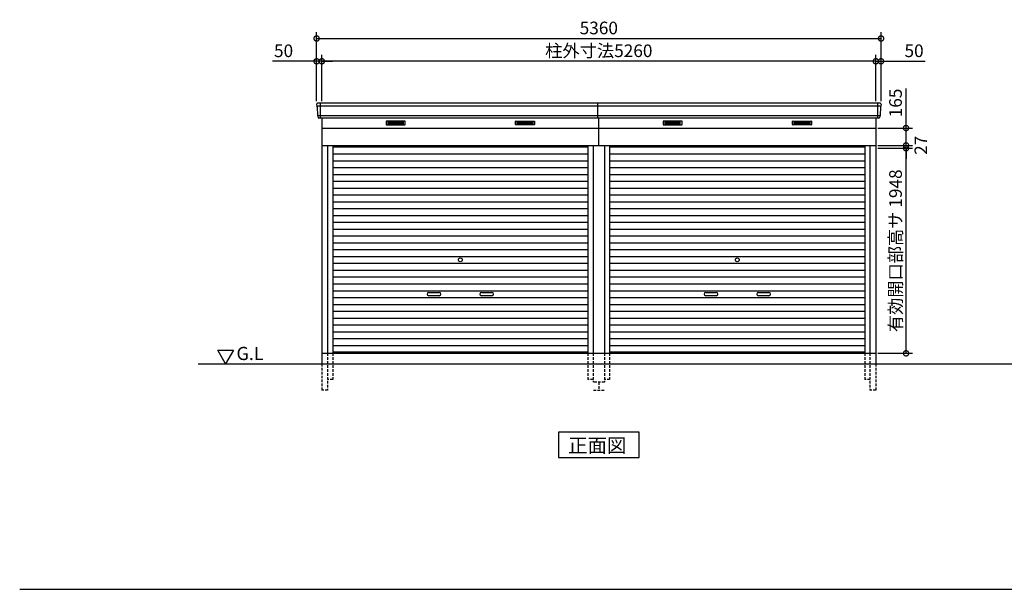
# Model space of a CAD drawing. Extents: x 140 to 16534, y 0 to 11240.
# Drawn here: x 140 to 9490, y 0 to 5411 of the extents above; entities that cross this region are included whole.
import ezdxf

# ---------------------------------------------------------------- set-up
doc = ezdxf.new("R2010")
doc.units = 0
doc.header["$LTSCALE"] = 20
doc.header["$PDMODE"] = 3
doc.header["$PDSIZE"] = 2
doc.linetypes.add('HIDDEN', pattern=[0.375, 0.25, -0.125])
doc.layers.get('0').update_dxf_attribs({"linetype": 'CONTINUOUS'})
doc.layers.get('DEFPOINTS').update_dxf_attribs({"linetype": 'CONTINUOUS'})
for name, color, linetype in [('仕様書枠', 230, 'CONTINUOUS'), ('寸法', 4, 'CONTINUOUS'), ('破線', 2, 'HIDDEN'), ('細線', 5, 'CONTINUOUS'), ('部品1', 7, 'CONTINUOUS'), ('Ｇ．Ｌ', 30, 'CONTINUOUS')]:
    doc.layers.add(name, color=color, linetype=linetype)
doc.styles.add('STYLE1', font='isocp.shx', dxfattribs={"bigfont": 'bigfont.shx'})
doc.styles.add('STYLE2', font='MS PGothic.ttf')
doc.dimstyles.new('INABA_S40G', dxfattribs={"dimscale": 40, "dimtxt": 3, "dimasz": 2.5, "dimexe": 1.5, "dimexo": 0.5, "dimgap": 1, "dimtad": 3, "dimdec": 1, "dimdsep": 46, "dimtxsty": 'STYLE1', "dimblk1": 'DOTSMALL', "dimblk2": 'DOTSMALL', "dimsah": 1, "dimcen": 0, "dimclrt": 7, "dimadec": 0, "dimazin": 0, "dimtfac": 1, "dimtdec": 4, "dimtix": 1, "dimtmove": 0, "dimatfit": 3, "dimldrblk": 'DOTSMALL', "dimfxl": 1, "dimtolj": 1, "dimtzin": 0, "dimarcsym": 0})

# ---------------------------------------------------------------- blocks, each defined once
blk = doc.blocks.new('_DOTSMALL')
at = {"color": 0, "linetype": 'ByBlock', "ltscale": 50, "const_width": 0.5}
blk.add_lwpolyline([(-0.0625, 0, 1), (0.0625, 0, 1)], format="xyb", close=True, dxfattribs=at)
blk = doc.blocks.new('*D31')
at = {"layer": 'DEFPOINTS', "color": 0, "ltscale": 50}
for p in [(2959.2, 5015.9), (2959.2, 4616.9), (3009.2, 4616.9)]:
    blk.add_point(p, dxfattribs=at)
at = {"layer": '寸法', "color": 0, "lineweight": -2, "ltscale": 50}
for p, q in [((2959.2, 4636.9), (2959.2, 5075.9)), ((3009.2, 4636.9), (3009.2, 5075.9)), ((2959.2, 5015.9), (2539.7, 5015.9)), ((3009.2, 5015.9), (2959.2, 5015.9)), ((3009.2, 5015.9), (3109.2, 5015.9))]:
    blk.add_line(p, q, dxfattribs=at)
at = {"layer": '寸法', "color": 0, "lineweight": -2, "ltscale": 50, "xscale": 100, "yscale": 100, "zscale": 100}
blk.add_blockref('_DOTSMALL', (2959.2, 5015.9), dxfattribs=at)
at = {"layer": '寸法', "color": 0, "lineweight": -2, "ltscale": 50, "xscale": 100, "yscale": 100, "zscale": 100, "rotation": 180}
blk.add_blockref('_DOTSMALL', (3009.2, 5015.9), dxfattribs=at)
at = {"layer": '寸法', "color": 7, "ltscale": 50, "insert": (2645.7, 5115.9), "char_height": 120, "attachment_point": 5, "style": 'STYLE1'}
blk.add_mtext('\\A1;50', dxfattribs=at)
blk = doc.blocks.new('*D32')
at = {"layer": 'DEFPOINTS', "color": 0, "ltscale": 50}
for p in [(3009.2, 5015.9), (3009.2, 4616.9), (8269.2, 4616.9)]:
    blk.add_point(p, dxfattribs=at)
at = {"layer": '寸法', "color": 0, "lineweight": -2, "ltscale": 50}
for p, q in [((3009.2, 4636.9), (3009.2, 5075.9)), ((8269.2, 4636.9), (8269.2, 5075.9)), ((8269.2, 5015.9), (3009.2, 5015.9))]:
    blk.add_line(p, q, dxfattribs=at)
at = {"layer": '寸法', "color": 0, "lineweight": -2, "ltscale": 50, "xscale": 100, "yscale": 100, "zscale": 100, "rotation": 180}
blk.add_blockref('_DOTSMALL', (3009.2, 5015.9), dxfattribs=at)
at = {"layer": '寸法', "color": 0, "lineweight": -2, "ltscale": 50, "xscale": 100, "yscale": 100, "zscale": 100}
blk.add_blockref('_DOTSMALL', (8269.2, 5015.9), dxfattribs=at)
at = {"layer": '寸法', "color": 7, "ltscale": 50, "insert": (5639.2, 5116), "char_height": 120, "attachment_point": 5, "style": 'STYLE1'}
blk.add_mtext('\\A1;柱外寸法5260', dxfattribs=at)
blk = doc.blocks.new('*D33')
at = {"layer": 'DEFPOINTS', "color": 0, "ltscale": 50}
for p in [(8269.2, 5015.9), (8269.2, 4616.9), (8319.2, 4616.9)]:
    blk.add_point(p, dxfattribs=at)
at = {"layer": '寸法', "color": 0, "lineweight": -2, "ltscale": 50}
for p, q in [((8269.2, 4636.9), (8269.2, 5075.9)), ((8319.2, 4636.9), (8319.2, 5075.9)), ((8269.2, 5015.9), (8169.2, 5015.9)), ((8269.2, 5015.9), (8319.2, 5015.9)), ((8319.2, 5015.9), (8738.7, 5015.9))]:
    blk.add_line(p, q, dxfattribs=at)
at = {"layer": '寸法', "color": 0, "lineweight": -2, "ltscale": 50, "xscale": 100, "yscale": 100, "zscale": 100}
blk.add_blockref('_DOTSMALL', (8269.2, 5015.9), dxfattribs=at)
at = {"layer": '寸法', "color": 0, "lineweight": -2, "ltscale": 50, "xscale": 100, "yscale": 100, "zscale": 100, "rotation": 180}
blk.add_blockref('_DOTSMALL', (8319.2, 5015.9), dxfattribs=at)
at = {"layer": '寸法', "color": 7, "ltscale": 50, "insert": (8632.7, 5115.9), "char_height": 120, "attachment_point": 5, "style": 'STYLE1'}
blk.add_mtext('\\A1;50', dxfattribs=at)
blk = doc.blocks.new('*D34')
at = {"layer": 'DEFPOINTS', "color": 0, "ltscale": 50}
for p in [(8319.2, 5232.5), (2959.2, 4616.9), (8319.2, 4616.9)]:
    blk.add_point(p, dxfattribs=at)
at = {"layer": '寸法', "color": 0, "lineweight": -2, "ltscale": 50}
for p, q in [((2959.2, 4636.9), (2959.2, 5292.5)), ((8319.2, 4636.9), (8319.2, 5292.5)), ((2959.2, 5232.5), (8319.2, 5232.5))]:
    blk.add_line(p, q, dxfattribs=at)
at = {"layer": '寸法', "color": 0, "lineweight": -2, "ltscale": 50, "xscale": 100, "yscale": 100, "zscale": 100, "rotation": 180}
blk.add_blockref('_DOTSMALL', (2959.2, 5232.5), dxfattribs=at)
at = {"layer": '寸法', "color": 0, "lineweight": -2, "ltscale": 50, "xscale": 100, "yscale": 100, "zscale": 100}
blk.add_blockref('_DOTSMALL', (8319.2, 5232.5), dxfattribs=at)
at = {"layer": '寸法', "color": 7, "ltscale": 50, "insert": (5639.2, 5332.5), "char_height": 120, "attachment_point": 5, "style": 'STYLE1'}
blk.add_mtext('\\A1;5360', dxfattribs=at)
blk = doc.blocks.new('*D35')
at = {"layer": 'DEFPOINTS', "color": 0, "ltscale": 50}
for p in [(8269.2, 4381.9), (8556.7, 4381.9), (8269.2, 4216.9)]:
    blk.add_point(p, dxfattribs=at)
at = {"layer": '寸法', "color": 0, "lineweight": -2, "ltscale": 50}
for p, q in [((8556.7, 4381.9), (8556.7, 4758.8)), ((8289.2, 4381.9), (8616.7, 4381.9)), ((8556.7, 4216.9), (8556.7, 4381.9)), ((8289.2, 4216.9), (8616.7, 4216.9))]:
    blk.add_line(p, q, dxfattribs=at)
at = {"layer": '寸法', "color": 0, "lineweight": -2, "ltscale": 50, "xscale": 100, "yscale": 100, "zscale": 100}
for p, rotation in [((8556.7, 4381.9), 90), ((8556.7, 4216.9), 270)]:
    blk.add_blockref('_DOTSMALL', p, dxfattribs=dict(at, rotation=rotation))
at = {"layer": '寸法', "color": 7, "ltscale": 50, "insert": (8456.7, 4620.3), "char_height": 120, "attachment_point": 5, "rotation": 90, "style": 'STYLE1'}
blk.add_mtext('\\A1;165', dxfattribs=at)
blk = doc.blocks.new('*D36')
at = {"layer": 'DEFPOINTS', "color": 0, "ltscale": 50}
for p in [(8269.2, 4216.9), (8556.7, 4216.9), (8269.2, 4189.9)]:
    blk.add_point(p, dxfattribs=at)
at = {"layer": '寸法', "color": 0, "lineweight": -2, "ltscale": 50}
for p, q in [((8556.7, 4216.9), (8556.7, 4316.9)), ((8289.2, 4216.9), (8616.7, 4216.9)), ((8556.7, 4189.9), (8556.7, 4216.9)), ((8289.2, 4189.9), (8616.7, 4189.9)), ((8556.7, 4189.9), (8556.7, 4089.9))]:
    blk.add_line(p, q, dxfattribs=at)
at = {"layer": '寸法', "color": 0, "lineweight": -2, "ltscale": 50, "xscale": 100, "yscale": 100, "zscale": 100}
for p, rotation in [((8556.7, 4216.9), 270), ((8556.7, 4189.9), 90)]:
    blk.add_blockref('_DOTSMALL', p, dxfattribs=dict(at, rotation=rotation))
at = {"layer": '寸法', "color": 7, "ltscale": 50, "insert": (8696.9, 4217.8), "char_height": 120, "attachment_point": 5, "rotation": 90, "style": 'STYLE1'}
blk.add_mtext('\\A1;27', dxfattribs=at)
blk = doc.blocks.new('*D37')
at = {"layer": 'DEFPOINTS', "color": 0, "ltscale": 50}
for p in [(8269.2, 4189.9), (8556.7, 4189.9), (8269.2, 2241.9)]:
    blk.add_point(p, dxfattribs=at)
at = {"layer": '寸法', "color": 0, "lineweight": -2, "ltscale": 50}
for p, q in [((8289.2, 4189.9), (8616.7, 4189.9)), ((8556.7, 2241.9), (8556.7, 4189.9)), ((8289.2, 2241.9), (8616.7, 2241.9))]:
    blk.add_line(p, q, dxfattribs=at)
at = {"layer": '寸法', "color": 0, "lineweight": -2, "ltscale": 50, "xscale": 100, "yscale": 100, "zscale": 100}
for p, rotation in [((8556.7, 4189.9), 90), ((8556.7, 2241.9), 270)]:
    blk.add_blockref('_DOTSMALL', p, dxfattribs=dict(at, rotation=rotation))
at = {"layer": '寸法', "color": 7, "ltscale": 50, "insert": (8456.7, 3215.9), "char_height": 120, "attachment_point": 5, "rotation": 90, "style": 'STYLE1'}
blk.add_mtext('\\A1;有効開口部高サ 1948', dxfattribs=at)

msp = doc.modelspace()

# ---------------------------------------------------------------- linework, layer by layer
at = {"layer": '仕様書枠', "ltscale": 50}
msp.add_line((140, 0), (16307.2, 0), dxfattribs=at)
at = {"layer": '破線', "ltscale": 5}
for p, q in [((3064.18, 2241.86), (3064.18, 1891.86)), ((3064.18, 2241.86), (3064.18, 1891.86)), ((3112.18, 2241.86), (3112.18, 1991.86)), ((3112.18, 2241.86), (3112.18, 1991.86)), ((5536.18, 2241.86), (5536.18, 1991.86)), ((5584.18, 2241.86), (5584.18, 1966.86)), ((5694.18, 2241.86), (5694.18, 1966.86)), ((5742.18, 2241.86), (5742.18, 1991.86)), ((8166.18, 2241.86), (8166.18, 1991.86)), ((8214.18, 2241.86), (8214.18, 1891.86)), ((3009.18, 2141.86), (3009.18, 1891.86)), ((8269.18, 2141.86), (8269.18, 1891.86)), ((3112.18, 1991.86), (3064.18, 1991.86)), ((3112.18, 1991.86), (3064.18, 1991.86)), ((5584.18, 1991.86), (5536.18, 1991.86)), ((5694.18, 1966.86), (5584.18, 1966.86)), ((5639.18, 1966.86), (5639.18, 1891.86)), ((5742.18, 1991.86), (5694.18, 1991.86)), ((8214.18, 1991.86), (8166.18, 1991.86)), ((3064.18, 1891.86), (3009.18, 1891.86)), ((5589.18, 1891.86), (5689.18, 1891.86)), ((8269.18, 1891.86), (8214.18, 1891.86))]:
    msp.add_line(p, q, dxfattribs=at)
at = {"layer": '細線', "ltscale": 50}
for p, q in [((5629.18, 4588.83), (2961.34, 4588.83)), ((2992.18, 4616.86), (2992.18, 4475.86)), ((8317.02, 4588.83), (5629.18, 4588.83)), ((8286.18, 4616.86), (8286.18, 4475.86)), ((5629.18, 4496.63), (2969.58, 4496.63)), ((8308.79, 4496.63), (5629.18, 4496.63)), ((4024.18, 2819.36), (4124.18, 2819.36)), ((4524.18, 2819.36), (4624.18, 2819.36)), ((6654.18, 2819.36), (6754.18, 2819.36)), ((7154.18, 2819.36), (7254.18, 2819.36)), ((4124.18, 2789.36), (4024.18, 2789.36)), ((4624.18, 2789.36), (4524.18, 2789.36)), ((6754.18, 2789.36), (6654.18, 2789.36)), ((7254.18, 2789.36), (7154.18, 2789.36))]:
    msp.add_line(p, q, dxfattribs=at)
at = {"layer": '細線'}
for p, q in [((3635.18, 4441.36), (3635.18, 4418.36)), ((3709.18, 4441.36), (3635.18, 4441.36)), ((3635.18, 4435.36), (3704.18, 4435.36)), ((3635.18, 4435.36), (3709.18, 4435.36)), ((3635.18, 4429.36), (3709.18, 4429.36)), ((3635.18, 4423.36), (3709.18, 4423.36)), ((3635.18, 4418.36), (3709.18, 4418.36)), ((3709.18, 4441.36), (3709.18, 4418.36)), ((3783.18, 4441.36), (3709.18, 4441.36)), ((3783.18, 4435.36), (3709.18, 4435.36)), ((3783.18, 4429.36), (3709.18, 4429.36)), ((3783.18, 4423.36), (3709.18, 4423.36)), ((3709.18, 4418.36), (3783.18, 4418.36)), ((3783.18, 4418.36), (3783.18, 4441.36)), ((4865.18, 4441.36), (4939.18, 4441.36)), ((4865.18, 4418.36), (4865.18, 4441.36)), ((4865.18, 4435.36), (4939.18, 4435.36)), ((4865.18, 4429.36), (4939.18, 4429.36)), ((4865.18, 4423.36), (4939.18, 4423.36)), ((4939.18, 4418.36), (4865.18, 4418.36)), ((4939.18, 4441.36), (5013.18, 4441.36)), ((4939.18, 4441.36), (4939.18, 4418.36)), ((5013.18, 4435.36), (4939.18, 4435.36)), ((5013.18, 4429.36), (4939.18, 4429.36)), ((5013.18, 4423.36), (4939.18, 4423.36)), ((5013.18, 4418.36), (4939.18, 4418.36)), ((5013.18, 4435.36), (4944.18, 4435.36)), ((5013.18, 4441.36), (5013.18, 4418.36)), ((6339.18, 4441.36), (6265.18, 4441.36)), ((6265.18, 4441.36), (6265.18, 4418.36)), ((6265.18, 4435.36), (6339.18, 4435.36)), ((6265.18, 4435.36), (6334.18, 4435.36)), ((6265.18, 4429.36), (6339.18, 4429.36)), ((6265.18, 4423.36), (6339.18, 4423.36)), ((6265.18, 4418.36), (6339.18, 4418.36)), ((6413.18, 4441.36), (6339.18, 4441.36)), ((6339.18, 4441.36), (6339.18, 4418.36)), ((6413.18, 4435.36), (6339.18, 4435.36)), ((6413.18, 4429.36), (6339.18, 4429.36)), ((6413.18, 4423.36), (6339.18, 4423.36)), ((6339.18, 4418.36), (6413.18, 4418.36)), ((6413.18, 4418.36), (6413.18, 4441.36)), ((7495.18, 4418.36), (7495.18, 4441.36)), ((7495.18, 4441.36), (7569.18, 4441.36)), ((7495.18, 4435.36), (7569.18, 4435.36)), ((7495.18, 4429.36), (7569.18, 4429.36)), ((7495.18, 4423.36), (7569.18, 4423.36)), ((7569.18, 4418.36), (7495.18, 4418.36)), ((7569.18, 4441.36), (7569.18, 4418.36)), ((7569.18, 4441.36), (7643.18, 4441.36)), ((7643.18, 4435.36), (7569.18, 4435.36)), ((7643.18, 4429.36), (7569.18, 4429.36)), ((7643.18, 4423.36), (7569.18, 4423.36)), ((7643.18, 4418.36), (7569.18, 4418.36)), ((7643.18, 4435.36), (7574.18, 4435.36)), ((7643.18, 4441.36), (7643.18, 4418.36)), ((3112.18, 4201.86), (5536.18, 4201.86)), ((3112.18, 4136.86), (5536.18, 4136.86)), ((5742.18, 4201.86), (8166.18, 4201.86)), ((5742.18, 4136.86), (8166.18, 4136.86)), ((3112.18, 4071.86), (5536.18, 4071.86)), ((5742.18, 4071.86), (8166.18, 4071.86)), ((3112.18, 4006.86), (5536.18, 4006.86)), ((3112.18, 3941.86), (5536.18, 3941.86)), ((5742.18, 4006.86), (8166.18, 4006.86)), ((5742.18, 3941.86), (8166.18, 3941.86)), ((3112.18, 3876.86), (5536.18, 3876.86)), ((5742.18, 3876.86), (8166.18, 3876.86)), ((3112.18, 3811.86), (5536.18, 3811.86)), ((3112.18, 3746.86), (5536.18, 3746.86)), ((5742.18, 3811.86), (8166.18, 3811.86)), ((5742.18, 3746.86), (8166.18, 3746.86)), ((3112.18, 3681.86), (5536.18, 3681.86)), ((5742.18, 3681.86), (8166.18, 3681.86)), ((3112.18, 3616.86), (5536.18, 3616.86)), ((5742.18, 3616.86), (8166.18, 3616.86)), ((3112.18, 3551.86), (5536.18, 3551.86)), ((3112.18, 3486.86), (5536.18, 3486.86)), ((5742.18, 3551.86), (8166.18, 3551.86)), ((5742.18, 3486.86), (8166.18, 3486.86)), ((3112.18, 3421.86), (5536.18, 3421.86)), ((5742.18, 3421.86), (8166.18, 3421.86)), ((3112.18, 3356.86), (5536.18, 3356.86)), ((3112.18, 3291.86), (5536.18, 3291.86)), ((5742.18, 3356.86), (8166.18, 3356.86)), ((5742.18, 3291.86), (8166.18, 3291.86)), ((3112.18, 3226.86), (5536.18, 3226.86)), ((5742.18, 3226.86), (8166.18, 3226.86)), ((3112.18, 3161.86), (5536.18, 3161.86)), ((3112.18, 3096.86), (5536.18, 3096.86)), ((5742.18, 3161.86), (8166.18, 3161.86)), ((5742.18, 3096.86), (8166.18, 3096.86)), ((3112.18, 3031.86), (5536.18, 3031.86)), ((5742.18, 3031.86), (8166.18, 3031.86)), ((3112.18, 2966.86), (5536.18, 2966.86)), ((3112.18, 2901.86), (5536.18, 2901.86)), ((5742.18, 2966.86), (8166.18, 2966.86)), ((5742.18, 2901.86), (8166.18, 2901.86)), ((3112.18, 2836.86), (5536.18, 2836.86)), ((5742.18, 2836.86), (8166.18, 2836.86)), ((3112.18, 2771.86), (5536.18, 2771.86)), ((5742.18, 2771.86), (8166.18, 2771.86)), ((3112.18, 2706.86), (5536.18, 2706.86)), ((3112.18, 2641.86), (5536.18, 2641.86)), ((5742.18, 2706.86), (8166.18, 2706.86)), ((5742.18, 2641.86), (8166.18, 2641.86)), ((3112.18, 2576.86), (5536.18, 2576.86)), ((5742.18, 2576.86), (8166.18, 2576.86)), ((3112.18, 2511.86), (5536.18, 2511.86)), ((3112.18, 2446.86), (5536.18, 2446.86)), ((5742.18, 2511.86), (8166.18, 2511.86)), ((5742.18, 2446.86), (8166.18, 2446.86)), ((3112.18, 2381.86), (5536.18, 2381.86)), ((5742.18, 2381.86), (8166.18, 2381.86)), ((3112.18, 2316.86), (5536.18, 2316.86)), ((5536.18, 2251.86), (3112.18, 2251.86)), ((3112.18, 2251.86), (5536.18, 2251.86)), ((5742.18, 2316.86), (8166.18, 2316.86)), ((5742.18, 2251.86), (8166.18, 2251.86)), ((8166.18, 2251.86), (5742.18, 2251.86))]:
    msp.add_line(p, q, dxfattribs=at)
at = {"layer": '細線', "ltscale": 50}
for centre in [(4324.18, 3129.36), (6954.18, 3129.36)]:
    msp.add_circle(centre, 18, dxfattribs=at)
for centre, start, end in [((4024.18, 2804.36), 90, 270), ((4124.18, 2804.36), 270, 90), ((4524.18, 2804.36), 90, 270), ((4624.18, 2804.36), 270, 90), ((6654.18, 2804.36), 90, 270), ((6754.18, 2804.36), 270, 90), ((7154.18, 2804.36), 90, 270), ((7254.18, 2804.36), 270, 90)]:
    msp.add_arc(centre, 15, start, end, dxfattribs=at)
at = {"layer": '部品1'}
for p, q in [((2959.6, 4609.46), (2960.74, 4589.48)), ((2963.94, 4586.03), (2968.97, 4497.28)), ((8314.43, 4586.03), (8309.39, 4497.28)), ((8318.76, 4609.46), (8317.63, 4589.48)), ((2972.17, 4493.83), (2972.82, 4482.46)), ((8306.19, 4493.83), (8305.55, 4482.46)), ((3009.18, 4475.86), (3009.18, 2141.86)), ((8269.18, 4475.86), (8269.18, 2141.86)), ((3009.18, 4381.86), (5639.18, 4381.86)), ((5639.18, 4381.86), (8269.18, 4381.86)), ((3009.18, 4216.86), (5694.18, 4216.86)), ((3064.18, 4216.86), (3064.18, 2241.86)), ((3112.18, 4216.86), (3112.18, 2241.86)), ((5536.18, 4216.86), (5536.18, 2241.86)), ((5584.18, 4216.86), (5584.18, 2241.86)), ((5694.18, 4216.86), (5694.18, 2241.86)), ((5694.18, 4216.86), (8269.18, 4216.86)), ((5742.18, 4216.86), (5742.18, 2241.86)), ((8166.18, 4216.86), (8166.18, 2241.86)), ((8214.18, 4216.86), (8214.18, 2241.86)), ((2095.41, 2141.86), (2020.41, 2271.76)), ((2020.41, 2271.76), (2170.41, 2271.76)), ((2170.41, 2271.76), (2095.41, 2141.86)), ((3009.18, 2241.86), (5639.18, 2241.86)), ((5639.18, 2241.86), (8269.18, 2241.86))]:
    msp.add_line(p, q, dxfattribs=at)
at = {"layer": '部品1', "ltscale": 50}
for p, q in [((5629.18, 4616.86), (2966.59, 4616.86)), ((5629.18, 4475.86), (5629.18, 4616.86)), ((8311.77, 4616.86), (5629.18, 4616.86)), ((5639.18, 4475.86), (2979.81, 4475.86)), ((5639.18, 4216.86), (5639.18, 4475.86)), ((8298.56, 4475.86), (5639.18, 4475.86))]:
    msp.add_line(p, q, dxfattribs=at)
at = {"layer": '部品1', "ltscale": 0.01}
for p, q in [((3619.18, 4445.86), (3619.18, 4414.36)), ((3797.18, 4447.86), (3621.18, 4447.86)), ((3621.18, 4412.36), (3797.18, 4412.36)), ((3799.18, 4414.36), (3799.18, 4445.86)), ((4849.18, 4414.36), (4849.18, 4445.86)), ((4851.18, 4447.86), (5027.18, 4447.86)), ((5027.18, 4412.36), (4851.18, 4412.36)), ((5029.18, 4445.86), (5029.18, 4414.36)), ((6249.18, 4445.86), (6249.18, 4414.36)), ((6427.18, 4447.86), (6251.18, 4447.86)), ((6251.18, 4412.36), (6427.18, 4412.36)), ((6429.18, 4414.36), (6429.18, 4445.86)), ((7479.18, 4414.36), (7479.18, 4445.86)), ((7481.18, 4447.86), (7657.18, 4447.86)), ((7657.18, 4412.36), (7481.18, 4412.36)), ((7659.18, 4445.86), (7659.18, 4414.36))]:
    msp.add_line(p, q, dxfattribs=at)
at = {"layer": '部品1'}
msp.add_lwpolyline([(5257.45, 1491.86), (5257.45, 1251.96), (6020.92, 1251.96), (6020.92, 1491.86)], close=True, dxfattribs=at)
for centre, start, end in [((2966.59, 4609.86), 90, 183.247343), ((8311.77, 4609.86), 356.752657, 90), ((2979.81, 4482.86), 183.247343, 270), ((8298.56, 4482.86), 270, 356.752657)]:
    msp.add_arc(centre, 7, start, end, dxfattribs=at)
at = {"layer": '部品1', "ltscale": 50}
for centre, radius, start, end in [((2961.43, 4589.52), 0.7, 183.247343, 262.341873), ((2960.94, 4585.86), 3, 3.247343, 82.341873), ((8317.42, 4585.86), 3, 97.658127, 176.752657), ((8316.93, 4589.52), 0.7, 277.658127, 356.752657), ((2969.67, 4497.32), 0.7, 183.247343, 262.341873), ((2969.18, 4493.66), 3, 3.247343, 82.341873), ((8309.19, 4493.66), 3, 97.658127, 176.752657), ((8308.7, 4497.32), 0.7, 277.658127, 356.752657)]:
    msp.add_arc(centre, radius, start, end, dxfattribs=at)
at = {"layer": '部品1', "ltscale": 0.01}
for centre, start, end in [((3621.18, 4445.86), 90, 180), ((3621.18, 4414.36), 180, 270), ((3797.18, 4445.86), 0, 90), ((3797.18, 4414.36), 270, 0), ((4851.18, 4445.86), 90, 180), ((4851.18, 4414.36), 180, 270), ((5027.18, 4445.86), 0, 90), ((5027.18, 4414.36), 270, 0), ((6251.18, 4445.86), 90, 180), ((6251.18, 4414.36), 180, 270), ((6427.18, 4445.86), 0, 90), ((6427.18, 4414.36), 270, 0), ((7481.18, 4445.86), 90, 180), ((7481.18, 4414.36), 180, 270), ((7657.18, 4445.86), 0, 90), ((7657.18, 4414.36), 270, 0)]:
    msp.add_arc(centre, 2, start, end, dxfattribs=at)
at = {"layer": 'Ｇ．Ｌ'}
msp.add_line((1835.06, 2141.86), (14905.01, 2141.86), dxfattribs=at)

# ---------------------------------------------------------------- texts
at = {"layer": '部品1', "style": 'STYLE2'}
for s, height, p in [('G.L', 125, (2198.52, 2177.96)), ('正面図', 135, (5347.97, 1298.96))]:
    msp.add_text(s, height=height, dxfattribs=at).set_placement(p)

# ---------------------------------------------------------------- dimensions: what is measured, and where the dimension line sits
at = {"layer": '寸法', "ltscale": 50}
for base, p1, p2, picture, middle in [((8319.18, 5232.48), (2959.18, 4616.86), (8319.18, 4616.86), '*D34', (5639.18, 5232.48)), ((2959.18, 5015.95), (3009.18, 4616.86), (2959.18, 4616.86), '*D31', (2645.7, 5015.95)), ((8269.18, 5015.95), (8319.18, 4616.86), (8269.18, 4616.86), '*D33', (8632.67, 5015.95))]:
    dim = msp.add_linear_dim(base=base, p1=p1, p2=p2, dimstyle='INABA_S40G', dxfattribs=at)
    dim.commit()
    dim.dimension.update_dxf_attribs({"geometry": picture, "text_midpoint": middle, "dimtype": 160})
dim = msp.add_linear_dim(base=(3009.18, 5015.95), p1=(8269.18, 4616.86), p2=(3009.18, 4616.86), text='柱外寸法<>', dimstyle='INABA_S40G', dxfattribs=at)
dim.commit()
dim.dimension.update_dxf_attribs({"geometry": '*D32', "text_midpoint": (5639.18, 5015.95), "dimtype": 160})
dim = msp.add_linear_dim(base=(8556.73, 4381.86), p1=(8269.18, 4216.86), p2=(8269.18, 4381.86), angle=90, dimstyle='INABA_S40G', dxfattribs=at)
dim.commit()
dim.dimension.update_dxf_attribs({"geometry": '*D35', "text_midpoint": (8556.73, 4620.34), "dimtype": 160})
dim = msp.add_linear_dim(base=(8556.73, 4216.86), p1=(8269.18, 4189.86), p2=(8269.18, 4216.86), angle=90, dimstyle='INABA_S40G', override={"dimtmove": 2}, dxfattribs=at)
dim.commit()
dim.dimension.update_dxf_attribs({"geometry": '*D36', "text_midpoint": (8696.9, 4217.82), "dimtype": 160})
dim = msp.add_linear_dim(base=(8556.73, 4189.86), p1=(8269.18, 2241.86), p2=(8269.18, 4189.86), angle=90, text='有効開口部高サ <>', dimstyle='INABA_S40G', dxfattribs=at)
dim.commit()
dim.dimension.update_dxf_attribs({"geometry": '*D37', "text_midpoint": (8456.73, 3215.86)})

doc.saveas('drawing.dxf')
